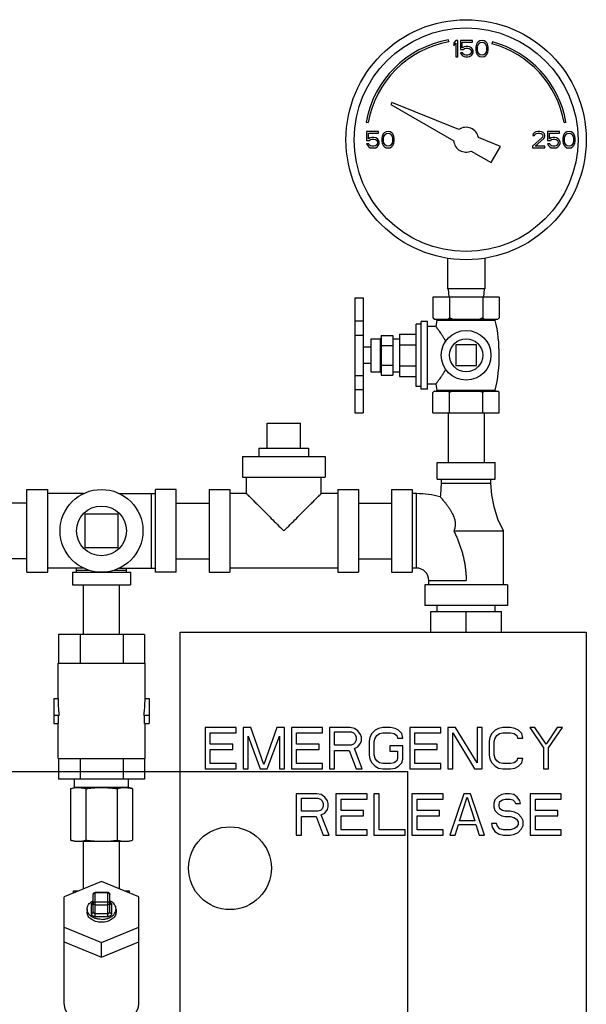
# Model space of a CAD drawing. Units: inches. Extents: x -72 to 64, y -42 to 74.
# Drawn here: x 16 to 25, y 13 to 28 of the extents above; entities that cross this region are included whole.
import ezdxf

# ---------------------------------------------------------------- set-up
doc = ezdxf.new("R2010")
doc.units = ezdxf.units.IN
doc.header["$LTSCALE"] = 1.21
doc.header["$MEASUREMENT"] = 0
doc.layers.get('0').update_dxf_attribs({"linetype": 'CONTINUOUS'})
doc.layers.add('02___PRT_ALL_AXES', color=7, linetype='CONTINUOUS')

msp = doc.modelspace()

# ---------------------------------------------------------------- linework, layer by layer
at = {"color": 7, "linetype": 'Continuous'}
for p, q in [((22.619, 28.018), (22.614, 28.048)), ((22.723, 28.041), (22.692, 28.004)), ((22.692, 28.004), (22.692, 27.961)), ((22.692, 27.961), (22.723, 27.998)), ((22.754, 28.041), (22.723, 28.041)), ((22.723, 27.998), (22.723, 27.791)), ((22.754, 27.791), (22.754, 28.041)), ((22.796, 28.041), (22.796, 27.903)), ((22.973, 28.041), (22.796, 28.041)), ((22.822, 27.929), (22.822, 28.014)), ((22.822, 28.014), (22.973, 28.014)), ((22.973, 28.014), (22.973, 28.041)), ((23.031, 27.966), (23.025, 27.94)), ((23.036, 27.982), (23.031, 27.966)), ((23.046, 28.004), (23.036, 27.982)), ((23.062, 28.02), (23.046, 28.004)), ((23.051, 27.935), (23.057, 27.966)), ((23.057, 27.966), (23.077, 27.998)), ((23.088, 28.036), (23.062, 28.02)), ((23.077, 27.998), (23.093, 28.009)), ((23.119, 28.041), (23.088, 28.036)), ((23.093, 28.009), (23.119, 28.014)), ((23.15, 28.036), (23.119, 28.041)), ((23.119, 28.014), (23.145, 28.009)), ((23.145, 28.009), (23.161, 27.998)), ((23.176, 28.02), (23.15, 28.036)), ((23.161, 27.998), (23.182, 27.966)), ((23.192, 28.004), (23.176, 28.02)), ((23.182, 27.966), (23.187, 27.935)), ((23.202, 27.982), (23.192, 28.004)), ((23.208, 27.966), (23.202, 27.982)), ((23.213, 27.94), (23.208, 27.966)), ((23.275, 28.019), (23.268, 27.99)), ((22.796, 27.903), (22.833, 27.903)), ((22.827, 27.855), (22.796, 27.855)), ((22.796, 27.855), (22.807, 27.833)), ((22.807, 27.833), (22.822, 27.812)), ((22.848, 27.945), (22.822, 27.929)), ((22.822, 27.812), (22.848, 27.796)), ((22.838, 27.833), (22.827, 27.855)), ((22.833, 27.903), (22.853, 27.919)), ((22.853, 27.823), (22.838, 27.833)), ((22.874, 27.95), (22.848, 27.945)), ((22.853, 27.919), (22.874, 27.924)), ((22.874, 27.817), (22.853, 27.823)), ((22.906, 27.95), (22.874, 27.95)), ((22.874, 27.924), (22.906, 27.924)), ((22.906, 27.817), (22.874, 27.817)), ((22.932, 27.945), (22.906, 27.95)), ((22.906, 27.924), (22.926, 27.919)), ((22.926, 27.823), (22.906, 27.817)), ((22.926, 27.919), (22.942, 27.908)), ((22.942, 27.833), (22.926, 27.823)), ((22.958, 27.929), (22.932, 27.945)), ((22.932, 27.796), (22.958, 27.812)), ((22.942, 27.908), (22.952, 27.892)), ((22.952, 27.849), (22.942, 27.833)), ((22.952, 27.892), (22.958, 27.876)), ((22.958, 27.865), (22.952, 27.849)), ((22.973, 27.908), (22.958, 27.929)), ((22.958, 27.876), (22.958, 27.865)), ((22.958, 27.812), (22.973, 27.833)), ((22.984, 27.881), (22.973, 27.908)), ((22.973, 27.833), (22.984, 27.86)), ((22.984, 27.86), (22.984, 27.881)), ((23.025, 27.94), (23.025, 27.892)), ((23.025, 27.892), (23.031, 27.865)), ((23.031, 27.865), (23.036, 27.849)), ((23.036, 27.849), (23.046, 27.828)), ((23.046, 27.828), (23.062, 27.812)), ((23.051, 27.897), (23.051, 27.935)), ((23.057, 27.865), (23.051, 27.897)), ((23.077, 27.833), (23.057, 27.865)), ((23.062, 27.812), (23.088, 27.796)), ((23.093, 27.823), (23.077, 27.833)), ((23.119, 27.817), (23.093, 27.823)), ((23.145, 27.823), (23.119, 27.817)), ((23.161, 27.833), (23.145, 27.823)), ((23.15, 27.796), (23.176, 27.812)), ((23.182, 27.865), (23.161, 27.833)), ((23.176, 27.812), (23.192, 27.828)), ((23.187, 27.897), (23.182, 27.865)), ((23.187, 27.935), (23.187, 27.897)), ((23.192, 27.828), (23.202, 27.849)), ((23.202, 27.849), (23.208, 27.865)), ((23.208, 27.865), (23.213, 27.892)), ((23.213, 27.892), (23.213, 27.94)), ((22.723, 27.791), (22.754, 27.791)), ((22.848, 27.796), (22.874, 27.791)), ((22.874, 27.791), (22.906, 27.791)), ((22.906, 27.791), (22.932, 27.796)), ((23.088, 27.796), (23.119, 27.791)), ((23.119, 27.791), (23.15, 27.796)), ((21.76, 27.101), (21.742, 27.071)), ((21.742, 27.071), (22.693, 26.522)), ((22.77, 26.693), (21.76, 27.101)), ((21.373, 26.807), (21.402, 26.801)), ((24.357, 26.801), (24.386, 26.807)), ((21.379, 26.666), (21.379, 26.528)), ((21.557, 26.666), (21.379, 26.666)), ((21.406, 26.554), (21.406, 26.639)), ((21.406, 26.639), (21.557, 26.639)), ((21.557, 26.639), (21.557, 26.666)), ((21.629, 26.629), (21.619, 26.607)), ((21.645, 26.645), (21.629, 26.629)), ((21.64, 26.591), (21.661, 26.623)), ((21.671, 26.661), (21.645, 26.645)), ((21.661, 26.623), (21.676, 26.634)), ((21.702, 26.666), (21.671, 26.661)), ((21.676, 26.634), (21.702, 26.639)), ((21.734, 26.661), (21.702, 26.666)), ((21.702, 26.639), (21.728, 26.634)), ((21.728, 26.634), (21.744, 26.623)), ((21.76, 26.645), (21.734, 26.661)), ((21.744, 26.623), (21.765, 26.591)), ((21.775, 26.629), (21.76, 26.645)), ((21.786, 26.607), (21.775, 26.629)), ((23.89, 26.629), (23.885, 26.607)), ((23.911, 26.65), (23.89, 26.629)), ((23.932, 26.661), (23.911, 26.65)), ((23.911, 26.607), (23.921, 26.623)), ((23.921, 26.623), (23.937, 26.634)), ((23.968, 26.666), (23.932, 26.661)), ((23.937, 26.634), (23.963, 26.639)), ((23.963, 26.639), (23.984, 26.639)), ((23.989, 26.666), (23.968, 26.666)), ((23.984, 26.639), (24.01, 26.634)), ((24.02, 26.661), (23.989, 26.666)), ((24.01, 26.634), (24.025, 26.623)), ((24.041, 26.65), (24.02, 26.661)), ((24.025, 26.623), (24.036, 26.607)), ((24.062, 26.629), (24.041, 26.65)), ((24.067, 26.607), (24.062, 26.629)), ((24.109, 26.666), (24.109, 26.528)), ((24.286, 26.666), (24.109, 26.666)), ((24.135, 26.554), (24.135, 26.639)), ((24.135, 26.639), (24.286, 26.639)), ((24.286, 26.639), (24.286, 26.666)), ((24.359, 26.629), (24.348, 26.607)), ((24.374, 26.645), (24.359, 26.629)), ((24.369, 26.591), (24.39, 26.623)), ((24.4, 26.661), (24.374, 26.645)), ((24.39, 26.623), (24.406, 26.634)), ((24.432, 26.666), (24.4, 26.661)), ((24.406, 26.634), (24.432, 26.639)), ((24.463, 26.661), (24.432, 26.666)), ((24.432, 26.639), (24.458, 26.634)), ((24.458, 26.634), (24.473, 26.623)), ((24.489, 26.645), (24.463, 26.661)), ((24.473, 26.623), (24.494, 26.591)), ((24.504, 26.629), (24.489, 26.645)), ((24.515, 26.607), (24.504, 26.629)), ((21.379, 26.528), (21.416, 26.528)), ((21.411, 26.48), (21.379, 26.48)), ((21.379, 26.48), (21.39, 26.458)), ((21.432, 26.57), (21.406, 26.554)), ((21.421, 26.458), (21.411, 26.48)), ((21.416, 26.528), (21.437, 26.544)), ((21.458, 26.575), (21.432, 26.57)), ((21.437, 26.544), (21.458, 26.549)), ((21.489, 26.575), (21.458, 26.575)), ((21.458, 26.549), (21.489, 26.549)), ((21.515, 26.57), (21.489, 26.575)), ((21.489, 26.549), (21.51, 26.544)), ((21.51, 26.544), (21.525, 26.533)), ((21.541, 26.554), (21.515, 26.57)), ((21.525, 26.533), (21.536, 26.517)), ((21.536, 26.474), (21.525, 26.458)), ((21.536, 26.517), (21.541, 26.501)), ((21.541, 26.49), (21.536, 26.474)), ((21.557, 26.533), (21.541, 26.554)), ((21.541, 26.501), (21.541, 26.49)), ((21.567, 26.506), (21.557, 26.533)), ((21.557, 26.458), (21.567, 26.485)), ((21.567, 26.485), (21.567, 26.506)), ((21.614, 26.591), (21.609, 26.565)), ((21.609, 26.565), (21.609, 26.517)), ((21.609, 26.517), (21.614, 26.49)), ((21.619, 26.607), (21.614, 26.591)), ((21.614, 26.49), (21.619, 26.474)), ((21.619, 26.474), (21.629, 26.453)), ((21.635, 26.56), (21.64, 26.591)), ((21.635, 26.522), (21.635, 26.56)), ((21.64, 26.49), (21.635, 26.522)), ((21.661, 26.458), (21.64, 26.49)), ((21.765, 26.49), (21.744, 26.458)), ((21.765, 26.591), (21.77, 26.56)), ((21.77, 26.522), (21.765, 26.49)), ((21.77, 26.56), (21.77, 26.522)), ((21.775, 26.453), (21.786, 26.474)), ((21.791, 26.591), (21.786, 26.607)), ((21.786, 26.474), (21.791, 26.49)), ((21.796, 26.565), (21.791, 26.591)), ((21.791, 26.49), (21.796, 26.517)), ((21.796, 26.517), (21.796, 26.565)), ((23.398, 26.439), (23.064, 26.574)), ((24.025, 26.575), (23.879, 26.442)), ((23.885, 26.607), (23.911, 26.607)), ((23.921, 26.442), (24.051, 26.56)), ((24.036, 26.597), (24.025, 26.575)), ((24.036, 26.607), (24.036, 26.597)), ((24.051, 26.56), (24.062, 26.575)), ((24.062, 26.575), (24.067, 26.597)), ((24.067, 26.597), (24.067, 26.607)), ((24.109, 26.528), (24.145, 26.528)), ((24.14, 26.48), (24.109, 26.48)), ((24.109, 26.48), (24.119, 26.458)), ((24.161, 26.57), (24.135, 26.554)), ((24.15, 26.458), (24.14, 26.48)), ((24.145, 26.528), (24.166, 26.544)), ((24.187, 26.575), (24.161, 26.57)), ((24.166, 26.544), (24.187, 26.549)), ((24.218, 26.575), (24.187, 26.575)), ((24.187, 26.549), (24.218, 26.549)), ((24.244, 26.57), (24.218, 26.575)), ((24.218, 26.549), (24.239, 26.544)), ((24.239, 26.544), (24.254, 26.533)), ((24.27, 26.554), (24.244, 26.57)), ((24.254, 26.533), (24.265, 26.517)), ((24.265, 26.474), (24.254, 26.458)), ((24.265, 26.517), (24.27, 26.501)), ((24.27, 26.49), (24.265, 26.474)), ((24.286, 26.533), (24.27, 26.554)), ((24.27, 26.501), (24.27, 26.49)), ((24.296, 26.506), (24.286, 26.533)), ((24.286, 26.458), (24.296, 26.485)), ((24.296, 26.485), (24.296, 26.506)), ((24.343, 26.591), (24.338, 26.565)), ((24.338, 26.565), (24.338, 26.517)), ((24.338, 26.517), (24.343, 26.49)), ((24.348, 26.607), (24.343, 26.591)), ((24.343, 26.49), (24.348, 26.474)), ((24.348, 26.474), (24.359, 26.453)), ((24.364, 26.56), (24.369, 26.591)), ((24.364, 26.522), (24.364, 26.56)), ((24.369, 26.49), (24.364, 26.522)), ((24.39, 26.458), (24.369, 26.49)), ((24.494, 26.49), (24.473, 26.458)), ((24.494, 26.591), (24.499, 26.56)), ((24.499, 26.522), (24.494, 26.49)), ((24.499, 26.56), (24.499, 26.522)), ((24.504, 26.453), (24.515, 26.474)), ((24.52, 26.591), (24.515, 26.607)), ((24.515, 26.474), (24.52, 26.49)), ((24.525, 26.565), (24.52, 26.591)), ((24.52, 26.49), (24.525, 26.517)), ((24.525, 26.517), (24.525, 26.565)), ((21.39, 26.458), (21.406, 26.437)), ((21.406, 26.437), (21.432, 26.421)), ((21.437, 26.448), (21.421, 26.458)), ((21.432, 26.421), (21.458, 26.416)), ((21.458, 26.442), (21.437, 26.448)), ((21.489, 26.442), (21.458, 26.442)), ((21.458, 26.416), (21.489, 26.416)), ((21.51, 26.448), (21.489, 26.442)), ((21.489, 26.416), (21.515, 26.421)), ((21.525, 26.458), (21.51, 26.448)), ((21.515, 26.421), (21.541, 26.437)), ((21.541, 26.437), (21.557, 26.458)), ((21.629, 26.453), (21.645, 26.437)), ((21.645, 26.437), (21.671, 26.421)), ((21.676, 26.448), (21.661, 26.458)), ((21.671, 26.421), (21.702, 26.416)), ((21.702, 26.442), (21.676, 26.448)), ((21.728, 26.448), (21.702, 26.442)), ((21.702, 26.416), (21.734, 26.421)), ((21.744, 26.458), (21.728, 26.448)), ((21.734, 26.421), (21.76, 26.437)), ((21.76, 26.437), (21.775, 26.453)), ((22.956, 26.37), (23.257, 26.196)), ((23.257, 26.196), (23.398, 26.439)), ((23.879, 26.442), (23.879, 26.416)), ((23.879, 26.416), (24.067, 26.416)), ((24.067, 26.442), (23.921, 26.442)), ((24.067, 26.416), (24.067, 26.442)), ((24.119, 26.458), (24.135, 26.437)), ((24.135, 26.437), (24.161, 26.421)), ((24.166, 26.448), (24.15, 26.458)), ((24.161, 26.421), (24.187, 26.416)), ((24.187, 26.442), (24.166, 26.448)), ((24.218, 26.442), (24.187, 26.442)), ((24.187, 26.416), (24.218, 26.416)), ((24.239, 26.448), (24.218, 26.442)), ((24.218, 26.416), (24.244, 26.421)), ((24.254, 26.458), (24.239, 26.448)), ((24.244, 26.421), (24.27, 26.437)), ((24.27, 26.437), (24.286, 26.458)), ((24.359, 26.453), (24.374, 26.437)), ((24.374, 26.437), (24.4, 26.421)), ((24.406, 26.448), (24.39, 26.458)), ((24.4, 26.421), (24.432, 26.416)), ((24.432, 26.442), (24.406, 26.448)), ((24.458, 26.448), (24.432, 26.442)), ((24.432, 26.416), (24.463, 26.421)), ((24.473, 26.458), (24.458, 26.448)), ((24.463, 26.421), (24.489, 26.437)), ((24.489, 26.437), (24.504, 26.453)), ((22.598, 24.75), (22.598, 24.291)), ((23.161, 24.75), (23.161, 24.291)), ((23.161, 24.291), (22.598, 24.291)), ((22.609, 24.291), (22.616, 24.166)), ((23.149, 24.291), (23.143, 24.166)), ((21.199, 24.155), (21.324, 24.155)), ((21.199, 24.155), (21.199, 22.416)), ((21.324, 24.155), (21.324, 22.416)), ((22.379, 24.166), (22.379, 23.851)), ((23.379, 24.166), (22.379, 24.166)), ((22.629, 24.166), (22.629, 23.851)), ((23.129, 24.166), (23.129, 23.851)), ((23.379, 24.166), (23.379, 23.851)), ((21.199, 23.807), (21.324, 23.807)), ((22.399, 23.831), (23.359, 23.831)), ((21.199, 23.592), (21.324, 23.592)), ((21.599, 23.586), (21.599, 22.986)), ((21.599, 23.586), (21.774, 23.586)), ((21.774, 23.586), (21.774, 22.986)), ((21.599, 23.436), (21.774, 23.436)), ((22.723, 23.442), (22.723, 23.13)), ((23.036, 23.442), (22.723, 23.442)), ((23.036, 23.13), (23.036, 23.442)), ((21.599, 23.136), (21.774, 23.136)), ((22.723, 23.13), (23.036, 23.13)), ((21.199, 22.98), (21.324, 22.98)), ((21.599, 22.986), (21.774, 22.986)), ((21.199, 22.767), (21.324, 22.767)), ((21.199, 22.416), (21.324, 22.416)), ((22.609, 22.416), (22.609, 21.666)), ((23.149, 22.416), (23.149, 21.666)), ((19.879, 22.26), (20.379, 22.26)), ((19.504, 21.76), (19.504, 21.447)), ((19.504, 21.76), (20.754, 21.76)), ((20.754, 21.76), (20.754, 21.447)), ((22.442, 21.416), (22.442, 21.666)), ((22.442, 21.666), (23.317, 21.666)), ((23.317, 21.416), (23.317, 21.666)), ((19.504, 21.447), (20.754, 21.447)), ((19.567, 21.197), (19.567, 21.447)), ((20.692, 21.197), (20.692, 21.447)), ((22.442, 21.416), (23.317, 21.416)), ((22.504, 21.416), (22.504, 21.353)), ((23.254, 21.353), (23.254, 21.416)), ((22.504, 21.353), (23.254, 21.353)), ((16.254, 20.01), (16.254, 21.26)), ((16.254, 21.26), (16.567, 21.26)), ((16.567, 20.01), (16.567, 21.26)), ((17.109, 21.197), (16.567, 21.197)), ((17.65, 21.197), (18.192, 21.197)), ((18.129, 21.197), (18.129, 20.072)), ((18.192, 20.01), (18.192, 21.26)), ((18.504, 21.26), (18.192, 21.26)), ((18.504, 20.01), (18.504, 21.26)), ((19.004, 21.26), (19.004, 20.01)), ((19.004, 21.26), (19.317, 21.26)), ((19.317, 21.26), (19.317, 20.01)), ((19.567, 21.197), (19.317, 21.197)), ((20.942, 21.197), (20.692, 21.197)), ((20.942, 21.26), (20.942, 20.01)), ((20.942, 21.26), (21.254, 21.26)), ((21.254, 21.26), (21.254, 20.01)), ((21.754, 21.26), (21.754, 20.01)), ((21.754, 21.26), (22.067, 21.26)), ((22.067, 21.26), (22.067, 20.01)), ((22.129, 21.197), (22.067, 21.197)), ((22.129, 20.072), (22.129, 21.197)), ((16.254, 21.055), (12.754, 21.055)), ((18.504, 21.055), (19.004, 21.055)), ((21.254, 21.055), (21.754, 21.055)), ((17.129, 20.885), (17.129, 20.385)), ((17.629, 20.885), (17.129, 20.885)), ((17.629, 20.385), (17.629, 20.885)), ((22.692, 20.635), (23.442, 20.635)), ((23.442, 19.822), (23.442, 20.635)), ((17.129, 20.385), (17.629, 20.385)), ((16.254, 20.215), (12.754, 20.215)), ((17.109, 20.072), (16.567, 20.072)), ((17.004, 20.01), (17.004, 20.072)), ((17.65, 20.072), (18.192, 20.072)), ((17.754, 20.01), (17.754, 20.072)), ((18.504, 20.215), (19.004, 20.215)), ((20.942, 20.072), (19.317, 20.072)), ((21.254, 20.215), (21.754, 20.215)), ((22.129, 20.072), (22.067, 20.072)), ((16.254, 20.01), (16.567, 20.01)), ((16.942, 20.01), (16.942, 19.822)), ((16.942, 20.01), (17.817, 20.01)), ((17.004, 20.041), (17.185, 20.041)), ((17.574, 20.041), (17.754, 20.041)), ((17.817, 20.01), (17.817, 19.822)), ((18.504, 20.01), (18.192, 20.01)), ((19.004, 20.01), (19.317, 20.01)), ((20.942, 20.01), (21.254, 20.01)), ((21.754, 20.01), (22.067, 20.01)), ((16.942, 19.822), (17.817, 19.822)), ((17.109, 19.072), (17.109, 19.822)), ((17.649, 19.072), (17.649, 19.822)), ((22.254, 19.822), (22.254, 19.51)), ((23.504, 19.822), (22.254, 19.822)), ((22.317, 19.822), (22.317, 19.885)), ((22.317, 19.885), (22.879, 19.885)), ((23.504, 19.822), (23.504, 19.51)), ((23.504, 19.51), (22.254, 19.51)), ((22.442, 19.416), (22.442, 19.51)), ((23.317, 19.416), (23.317, 19.51)), ((22.348, 19.103), (22.348, 19.416)), ((22.348, 19.416), (23.411, 19.416)), ((22.879, 19.103), (22.879, 19.416)), ((23.411, 19.103), (23.411, 19.416)), ((16.73, 19.072), (16.73, 18.635)), ((18.029, 19.072), (16.73, 19.072)), ((17.055, 19.072), (17.055, 18.635)), ((17.704, 19.072), (17.704, 18.635)), ((18.029, 19.072), (18.029, 18.635)), ((18.567, 11.978), (18.567, 19.103)), ((18.567, 19.103), (24.692, 19.103)), ((24.692, 19.103), (24.692, 11.978)), ((16.723, 18.103), (16.723, 18.635)), ((16.723, 18.635), (18.036, 18.635)), ((18.036, 18.103), (18.036, 18.635)), ((16.661, 18.103), (16.661, 17.728)), ((16.661, 18.103), (16.723, 18.103)), ((18.036, 18.103), (18.098, 18.103)), ((18.098, 18.103), (18.098, 17.728)), ((16.661, 17.853), (16.739, 17.853)), ((16.73, 17.728), (16.73, 17.853)), ((18.02, 17.853), (18.098, 17.853)), ((18.029, 17.728), (18.029, 17.853)), ((16.661, 17.728), (16.73, 17.728)), ((16.723, 17.197), (16.723, 17.728)), ((18.029, 17.728), (18.098, 17.728)), ((18.036, 17.197), (18.036, 17.728)), ((18.942, 17.666), (18.942, 17.041)), ((19.411, 17.666), (18.942, 17.666)), ((19.02, 17.413), (19.02, 17.586)), ((19.02, 17.586), (19.411, 17.586)), ((19.411, 17.586), (19.411, 17.666)), ((19.515, 17.666), (19.515, 17.041)), ((19.632, 17.666), (19.515, 17.666)), ((19.827, 17.107), (19.632, 17.666)), ((20.023, 17.666), (19.827, 17.107)), ((20.14, 17.666), (20.023, 17.666)), ((20.14, 17.041), (20.14, 17.666)), ((20.244, 17.666), (20.244, 17.041)), ((20.713, 17.666), (20.244, 17.666)), ((20.322, 17.413), (20.322, 17.586)), ((20.322, 17.586), (20.713, 17.586)), ((20.713, 17.586), (20.713, 17.666)), ((20.817, 17.666), (20.817, 17.041)), ((21.129, 17.666), (20.817, 17.666)), ((20.895, 17.4), (20.895, 17.599)), ((20.895, 17.599), (21.143, 17.599)), ((21.195, 17.653), (21.129, 17.666)), ((21.143, 17.599), (21.182, 17.586)), ((21.182, 17.586), (21.208, 17.56)), ((21.247, 17.613), (21.195, 17.653)), ((21.208, 17.56), (21.221, 17.52)), ((21.286, 17.56), (21.247, 17.613)), ((21.299, 17.52), (21.286, 17.56)), ((21.455, 17.573), (21.429, 17.52)), ((21.507, 17.626), (21.455, 17.573)), ((21.559, 17.653), (21.507, 17.626)), ((21.507, 17.506), (21.533, 17.546)), ((21.533, 17.546), (21.572, 17.573)), ((21.624, 17.666), (21.559, 17.653)), ((21.572, 17.573), (21.624, 17.586)), ((21.741, 17.666), (21.624, 17.666)), ((21.624, 17.586), (21.741, 17.586)), ((21.807, 17.653), (21.741, 17.666)), ((21.741, 17.586), (21.794, 17.573)), ((21.794, 17.573), (21.833, 17.546)), ((21.859, 17.626), (21.807, 17.653)), ((21.833, 17.546), (21.846, 17.506)), ((21.911, 17.573), (21.859, 17.626)), ((21.924, 17.506), (21.911, 17.573)), ((22.497, 17.666), (22.028, 17.666)), ((22.028, 17.666), (22.028, 17.041)), ((22.106, 17.586), (22.497, 17.586)), ((22.106, 17.413), (22.106, 17.586)), ((22.497, 17.586), (22.497, 17.666)), ((22.718, 17.666), (22.601, 17.666)), ((22.601, 17.666), (22.601, 17.041)), ((22.679, 17.041), (22.679, 17.586)), ((22.679, 17.586), (23.004, 17.041)), ((23.044, 17.134), (22.718, 17.666)), ((23.122, 17.666), (23.044, 17.666)), ((23.044, 17.666), (23.044, 17.134)), ((23.122, 17.041), (23.122, 17.666)), ((23.265, 17.573), (23.239, 17.52)), ((23.317, 17.626), (23.265, 17.573)), ((23.369, 17.653), (23.317, 17.626)), ((23.317, 17.506), (23.343, 17.546)), ((23.343, 17.546), (23.382, 17.573)), ((23.434, 17.666), (23.369, 17.653)), ((23.382, 17.573), (23.434, 17.586)), ((23.551, 17.666), (23.434, 17.666)), ((23.434, 17.586), (23.551, 17.586)), ((23.616, 17.653), (23.551, 17.666)), ((23.551, 17.586), (23.603, 17.573)), ((23.603, 17.573), (23.643, 17.546)), ((23.669, 17.626), (23.616, 17.653)), ((23.643, 17.546), (23.656, 17.506)), ((23.721, 17.573), (23.669, 17.626)), ((23.734, 17.506), (23.721, 17.573)), ((23.916, 17.666), (23.838, 17.666)), ((23.838, 17.666), (24.046, 17.36)), ((24.085, 17.413), (23.916, 17.666)), ((24.254, 17.666), (24.085, 17.413)), ((24.124, 17.36), (24.333, 17.666)), ((24.333, 17.666), (24.254, 17.666)), ((19.359, 17.413), (19.02, 17.413)), ((19.359, 17.333), (19.359, 17.413)), ((19.593, 17.041), (19.593, 17.533)), ((19.593, 17.533), (19.775, 17.041)), ((19.879, 17.041), (20.062, 17.533)), ((20.062, 17.533), (20.062, 17.041)), ((20.661, 17.413), (20.322, 17.413)), ((20.661, 17.333), (20.661, 17.413)), ((21.143, 17.4), (20.895, 17.4)), ((21.182, 17.413), (21.143, 17.4)), ((21.208, 17.44), (21.182, 17.413)), ((21.221, 17.48), (21.208, 17.44)), ((21.221, 17.52), (21.221, 17.48)), ((21.247, 17.373), (21.286, 17.427)), ((21.286, 17.427), (21.299, 17.466)), ((21.299, 17.466), (21.299, 17.52)), ((21.429, 17.52), (21.416, 17.453)), ((21.416, 17.453), (21.416, 17.254)), ((21.494, 17.453), (21.507, 17.506)), ((21.494, 17.254), (21.494, 17.453)), ((21.846, 17.506), (21.924, 17.506)), ((22.445, 17.413), (22.106, 17.413)), ((22.445, 17.333), (22.445, 17.413)), ((23.239, 17.52), (23.226, 17.453)), ((23.226, 17.453), (23.226, 17.254)), ((23.304, 17.453), (23.317, 17.506)), ((23.304, 17.254), (23.304, 17.453)), ((23.656, 17.506), (23.734, 17.506)), ((19.02, 17.121), (19.02, 17.333)), ((19.02, 17.333), (19.359, 17.333)), ((20.322, 17.121), (20.322, 17.333)), ((20.322, 17.333), (20.661, 17.333)), ((20.895, 17.041), (20.895, 17.32)), ((20.895, 17.32), (21.116, 17.32)), ((21.116, 17.32), (21.221, 17.041)), ((21.195, 17.347), (21.247, 17.373)), ((21.312, 17.041), (21.195, 17.347)), ((21.416, 17.254), (21.429, 17.187)), ((21.507, 17.2), (21.494, 17.254)), ((21.924, 17.387), (21.728, 17.387)), ((21.728, 17.387), (21.728, 17.307)), ((21.728, 17.307), (21.846, 17.307)), ((21.846, 17.307), (21.846, 17.2)), ((21.924, 17.187), (21.924, 17.387)), ((22.106, 17.333), (22.445, 17.333)), ((22.106, 17.121), (22.106, 17.333)), ((23.226, 17.254), (23.239, 17.187)), ((23.317, 17.2), (23.304, 17.254)), ((24.046, 17.36), (24.046, 17.041)), ((24.124, 17.041), (24.124, 17.36)), ((16.723, 17.197), (18.036, 17.197)), ((16.73, 17.197), (16.73, 16.885)), ((17.055, 17.197), (17.055, 16.885)), ((17.704, 17.197), (17.704, 16.885)), ((18.029, 17.197), (18.029, 16.885)), ((19.411, 17.121), (19.02, 17.121)), ((19.411, 17.041), (19.411, 17.121)), ((20.713, 17.121), (20.322, 17.121)), ((20.713, 17.041), (20.713, 17.121)), ((21.429, 17.187), (21.455, 17.134)), ((21.455, 17.134), (21.507, 17.081)), ((21.533, 17.161), (21.507, 17.2)), ((21.572, 17.134), (21.533, 17.161)), ((21.624, 17.121), (21.572, 17.134)), ((21.741, 17.121), (21.624, 17.121)), ((21.794, 17.134), (21.741, 17.121)), ((21.833, 17.161), (21.794, 17.134)), ((21.846, 17.2), (21.833, 17.161)), ((21.859, 17.081), (21.911, 17.134)), ((21.911, 17.134), (21.924, 17.187)), ((22.497, 17.121), (22.106, 17.121)), ((22.497, 17.041), (22.497, 17.121)), ((23.239, 17.187), (23.265, 17.134)), ((23.265, 17.134), (23.317, 17.081)), ((23.343, 17.161), (23.317, 17.2)), ((23.382, 17.134), (23.343, 17.161)), ((23.434, 17.121), (23.382, 17.134)), ((23.551, 17.121), (23.434, 17.121)), ((23.603, 17.134), (23.551, 17.121)), ((23.643, 17.161), (23.603, 17.134)), ((23.656, 17.2), (23.643, 17.161)), ((23.734, 17.2), (23.656, 17.2)), ((23.669, 17.081), (23.721, 17.134)), ((23.721, 17.134), (23.734, 17.2)), ((0, 17), (22, 17)), ((18.942, 17.041), (19.411, 17.041)), ((19.515, 17.041), (19.593, 17.041)), ((19.775, 17.041), (19.879, 17.041)), ((20.062, 17.041), (20.14, 17.041)), ((20.244, 17.041), (20.713, 17.041)), ((20.817, 17.041), (20.895, 17.041)), ((21.221, 17.041), (21.312, 17.041)), ((21.507, 17.081), (21.559, 17.054)), ((21.559, 17.054), (21.624, 17.041)), ((21.624, 17.041), (21.741, 17.041)), ((21.741, 17.041), (21.807, 17.054)), ((21.807, 17.054), (21.859, 17.081)), ((22, 0), (22, 17)), ((22.028, 17.041), (22.497, 17.041)), ((22.601, 17.041), (22.679, 17.041)), ((23.004, 17.041), (23.122, 17.041)), ((23.317, 17.081), (23.369, 17.054)), ((23.369, 17.054), (23.434, 17.041)), ((23.434, 17.041), (23.551, 17.041)), ((23.551, 17.041), (23.616, 17.054)), ((23.616, 17.054), (23.669, 17.081)), ((24.046, 17.041), (24.124, 17.041)), ((18.029, 16.885), (16.73, 16.885)), ((16.973, 16.76), (16.973, 16.885)), ((17.786, 16.76), (17.786, 16.885)), ((16.91, 16.743), (16.973, 16.76)), ((16.91, 16.743), (16.91, 15.964)), ((17.786, 16.76), (16.973, 16.76)), ((17.145, 16.743), (17.145, 15.964)), ((17.614, 16.743), (17.614, 15.964)), ((17.849, 16.743), (17.786, 16.76)), ((17.849, 16.743), (17.849, 15.964)), ((20.629, 16.666), (20.317, 16.666)), ((20.317, 16.666), (20.317, 16.041)), ((20.695, 16.653), (20.629, 16.666)), ((20.747, 16.613), (20.695, 16.653)), ((21.385, 16.666), (20.916, 16.666)), ((20.916, 16.666), (20.916, 16.041)), ((21.385, 16.586), (21.385, 16.666)), ((21.567, 16.666), (21.489, 16.666)), ((21.489, 16.666), (21.489, 16.041)), ((21.567, 16.121), (21.567, 16.666)), ((22.531, 16.666), (22.062, 16.666)), ((22.062, 16.666), (22.062, 16.041)), ((22.531, 16.586), (22.531, 16.666)), ((22.843, 16.666), (22.635, 16.041)), ((22.947, 16.666), (22.843, 16.666)), ((23.156, 16.041), (22.947, 16.666)), ((23.416, 16.653), (23.364, 16.626)), ((23.468, 16.666), (23.416, 16.653)), ((23.533, 16.666), (23.468, 16.666)), ((23.598, 16.653), (23.533, 16.666)), ((23.65, 16.613), (23.598, 16.653)), ((24.314, 16.666), (23.846, 16.666)), ((23.846, 16.666), (23.846, 16.041)), ((24.314, 16.586), (24.314, 16.666)), ((20.395, 16.599), (20.643, 16.599)), ((20.395, 16.4), (20.395, 16.599)), ((20.643, 16.599), (20.682, 16.586)), ((20.682, 16.586), (20.708, 16.56)), ((20.708, 16.56), (20.721, 16.52)), ((20.721, 16.52), (20.721, 16.48)), ((20.786, 16.56), (20.747, 16.613)), ((20.799, 16.52), (20.786, 16.56)), ((20.799, 16.466), (20.799, 16.52)), ((20.994, 16.586), (21.385, 16.586)), ((20.994, 16.413), (20.994, 16.586)), ((22.14, 16.586), (22.531, 16.586)), ((22.14, 16.413), (22.14, 16.586)), ((22.778, 16.254), (22.895, 16.613)), ((22.895, 16.613), (23.012, 16.254)), ((23.312, 16.573), (23.299, 16.52)), ((23.299, 16.52), (23.299, 16.466)), ((23.364, 16.626), (23.312, 16.573)), ((23.377, 16.506), (23.39, 16.546)), ((23.377, 16.48), (23.377, 16.506)), ((23.39, 16.546), (23.429, 16.573)), ((23.429, 16.573), (23.468, 16.586)), ((23.468, 16.586), (23.546, 16.586)), ((23.546, 16.586), (23.585, 16.573)), ((23.585, 16.573), (23.611, 16.546)), ((23.611, 16.546), (23.624, 16.52)), ((23.624, 16.52), (23.702, 16.52)), ((23.689, 16.56), (23.65, 16.613)), ((23.702, 16.52), (23.689, 16.56)), ((23.924, 16.586), (24.314, 16.586)), ((23.924, 16.413), (23.924, 16.586)), ((20.643, 16.4), (20.395, 16.4)), ((20.682, 16.413), (20.643, 16.4)), ((20.708, 16.44), (20.682, 16.413)), ((20.695, 16.347), (20.747, 16.373)), ((20.721, 16.48), (20.708, 16.44)), ((20.747, 16.373), (20.786, 16.427)), ((20.786, 16.427), (20.799, 16.466)), ((21.333, 16.413), (20.994, 16.413)), ((21.333, 16.333), (21.333, 16.413)), ((22.478, 16.413), (22.14, 16.413)), ((22.478, 16.333), (22.478, 16.413)), ((23.299, 16.466), (23.312, 16.413)), ((23.312, 16.413), (23.364, 16.36)), ((23.364, 16.36), (23.416, 16.333)), ((23.39, 16.44), (23.377, 16.48)), ((23.429, 16.413), (23.39, 16.44)), ((23.468, 16.4), (23.429, 16.413)), ((23.546, 16.4), (23.468, 16.4)), ((23.611, 16.387), (23.546, 16.4)), ((23.663, 16.36), (23.611, 16.387)), ((23.715, 16.307), (23.663, 16.36)), ((24.262, 16.413), (23.924, 16.413)), ((24.262, 16.333), (24.262, 16.413)), ((20.395, 16.32), (20.616, 16.32)), ((20.395, 16.041), (20.395, 16.32)), ((20.616, 16.32), (20.721, 16.041)), ((20.812, 16.041), (20.695, 16.347)), ((20.994, 16.333), (21.333, 16.333)), ((20.994, 16.121), (20.994, 16.333)), ((22.14, 16.333), (22.478, 16.333)), ((22.14, 16.121), (22.14, 16.333)), ((23.012, 16.254), (22.778, 16.254)), ((23.338, 16.214), (23.26, 16.214)), ((23.26, 16.214), (23.273, 16.161)), ((23.351, 16.174), (23.338, 16.214)), ((23.416, 16.333), (23.468, 16.32)), ((23.468, 16.32), (23.546, 16.32)), ((23.546, 16.32), (23.598, 16.307)), ((23.598, 16.307), (23.637, 16.28)), ((23.637, 16.28), (23.663, 16.24)), ((23.663, 16.24), (23.663, 16.2)), ((23.741, 16.254), (23.715, 16.307)), ((23.741, 16.187), (23.741, 16.254)), ((23.924, 16.333), (24.262, 16.333)), ((23.924, 16.121), (23.924, 16.333)), ((21.385, 16.121), (20.994, 16.121)), ((21.385, 16.041), (21.385, 16.121)), ((21.958, 16.121), (21.567, 16.121)), ((21.958, 16.041), (21.958, 16.121)), ((22.531, 16.121), (22.14, 16.121)), ((22.531, 16.041), (22.531, 16.121)), ((22.713, 16.041), (22.765, 16.2)), ((22.765, 16.2), (23.025, 16.2)), ((23.025, 16.2), (23.077, 16.041)), ((23.273, 16.161), (23.312, 16.094)), ((23.312, 16.094), (23.377, 16.054)), ((23.39, 16.134), (23.351, 16.174)), ((23.442, 16.121), (23.39, 16.134)), ((23.546, 16.121), (23.442, 16.121)), ((23.598, 16.134), (23.546, 16.121)), ((23.637, 16.161), (23.598, 16.134)), ((23.611, 16.054), (23.663, 16.081)), ((23.663, 16.2), (23.637, 16.161)), ((23.663, 16.081), (23.715, 16.134)), ((23.715, 16.134), (23.741, 16.187)), ((24.314, 16.121), (23.924, 16.121)), ((24.314, 16.041), (24.314, 16.121)), ((16.973, 15.947), (16.91, 15.964)), ((16.973, 15.947), (17.786, 15.947)), ((17.109, 15.229), (17.109, 15.947)), ((17.649, 15.229), (17.649, 15.947)), ((17.786, 15.947), (17.849, 15.964)), ((20.317, 16.041), (20.395, 16.041)), ((20.721, 16.041), (20.812, 16.041)), ((20.916, 16.041), (21.385, 16.041)), ((21.489, 16.041), (21.958, 16.041)), ((22.062, 16.041), (22.531, 16.041)), ((22.635, 16.041), (22.713, 16.041)), ((23.077, 16.041), (23.156, 16.041)), ((23.377, 16.054), (23.442, 16.041)), ((23.442, 16.041), (23.546, 16.041)), ((23.546, 16.041), (23.611, 16.054)), ((23.846, 16.041), (24.314, 16.041)), ((17.379, 15.339), (16.817, 15.109)), ((17.942, 15.109), (17.379, 15.339)), ((16.958, 15.167), (16.958, 15.197)), ((16.958, 15.197), (17.032, 15.197)), ((17.286, 14.813), (17.286, 15.176)), ((17.473, 15.176), (17.286, 15.176)), ((17.473, 15.167), (17.286, 15.167)), ((17.473, 14.813), (17.473, 15.176)), ((17.727, 15.197), (17.801, 15.197)), ((17.801, 15.167), (17.801, 15.197)), ((16.817, 13.51), (16.817, 15.109)), ((17.254, 14.88), (17.254, 15.145)), ((17.286, 15.034), (17.473, 15.034)), ((17.504, 14.88), (17.504, 15.145)), ((17.942, 13.51), (17.942, 15.109)), ((17.161, 14.924), (17.161, 14.88)), ((17.223, 14.99), (17.223, 14.858)), ((17.286, 14.99), (17.473, 14.99)), ((17.536, 14.858), (17.536, 14.99)), ((17.598, 14.924), (17.598, 14.88)), ((17.286, 14.858), (17.473, 14.858)), ((17.286, 14.813), (17.473, 14.813)), ((16.817, 14.65), (17.379, 14.42)), ((17.379, 14.42), (17.942, 14.65)), ((16.817, 14.429), (17.379, 14.199)), ((17.379, 14.199), (17.942, 14.429)), ((17.379, 14.199), (17.379, 14.42))]:
    msp.add_line(p, q, dxfattribs=at)
for points in [[(22.504, 21.353), (22.494, 21.179), (22.489, 21.147)], [(23.442, 20.635), (23.36, 20.812), (23.3, 20.996), (23.265, 21.179), (23.254, 21.353)], [(17.254, 15.145), (17.256, 15.154), (17.26, 15.163), (17.267, 15.17), (17.276, 15.174), (17.286, 15.176)]]:
    msp.add_lwpolyline(points, dxfattribs=at)
for centre, radius in [((22.879, 26.541), 1.812), ((22.879, 26.541), 1.688), ((17.379, 20.635), 0.625), ((19.317, 15.541), 0.625)]:
    msp.add_circle(centre, radius, dxfattribs=at)
for centre, radius, start, end in [((22.879, 26.541), 1.53, 100, 170), ((22.879, 26.541), 1.5, 100, 170), ((22.879, 26.541), 1.5, 10, 75), ((22.879, 26.541), 1.53, 10, 75), ((22.879, 26.541), 0.188, 10.2298, 125.7702), ((22.879, 26.541), 0.188, 185.9208, 294.0792), ((22.129, 19.885), 1.312, 74.0861, 90), ((22.129, 19.885), 0.188, 0, 90), ((17.473, 15.145), 0.0312, 0, 90)]:
    msp.add_arc(centre, radius, start, end, dxfattribs=at)
for points, start_tangent, end_tangent in [([(22.394, 23.837), (22.387, 23.844), (22.379, 23.851)], (-0.739695, 0.672943), (-0.707107, 0.707107)), ([(22.401, 23.831), (22.394, 23.837)], (-0.757056, 0.65335), (-0.739695, 0.672943)), ([(22.629, 23.851), (22.622, 23.844), (22.615, 23.837), (22.608, 23.831)], (-0.707107, -0.707107), (-0.757056, -0.65335)), ([(22.672, 23.831), (22.658, 23.837), (22.644, 23.844), (22.629, 23.851)], (-0.918166, 0.396195), (-0.894427, 0.447214)), ([(23.129, 23.851), (23.115, 23.844), (23.101, 23.837), (23.087, 23.831)], (-0.894427, -0.447214), (-0.918166, -0.396195)), ([(23.151, 23.831), (23.144, 23.837), (23.137, 23.844), (23.129, 23.851)], (-0.757056, 0.65335), (-0.707107, 0.707107)), ([(23.379, 23.851), (23.372, 23.844), (23.365, 23.837), (23.358, 23.831)], (-0.707107, -0.707107), (-0.757056, -0.65335)), ([(19.567, 21.197), (19.571, 21.193), (19.583, 21.181), (19.603, 21.161), (19.632, 21.132), (19.671, 21.093), (19.721, 21.043), (19.782, 20.982), (19.856, 20.908), (19.94, 20.824), (20.032, 20.732), (20.129, 20.635)], (-1, 0), (0.710324, -0.703874)), ([(20.129, 20.635), (20.227, 20.732), (20.319, 20.824), (20.403, 20.908), (20.477, 20.982), (20.538, 21.043), (20.588, 21.093), (20.627, 21.132), (20.656, 21.161), (20.676, 21.181), (20.688, 21.193), (20.692, 21.197)], (0.710326, 0.703873), (-1, 0)), ([(22.489, 21.147), (22.493, 21.143), (22.503, 21.132), (22.519, 21.113), (22.54, 21.088), (22.566, 21.056), (22.595, 21.017), (22.624, 20.976), (22.648, 20.936), (22.669, 20.898), (22.686, 20.862), (22.699, 20.829), (22.708, 20.799), (22.713, 20.771), (22.715, 20.744), (22.715, 20.716), (22.711, 20.689), (22.703, 20.661), (22.692, 20.635)], (0.664115, -0.747631), (-0.443455, -0.896296)), ([(22.692, 20.635), (22.718, 20.581), (22.743, 20.526), (22.765, 20.47), (22.786, 20.413), (22.806, 20.356), (22.823, 20.298), (22.838, 20.239), (22.85, 20.181), (22.861, 20.122), (22.869, 20.063), (22.875, 20.003), (22.878, 19.944), (22.879, 19.885)], (0.447115, -0.894476), (0.000237, -1)), ([(16.723, 18.103), (16.725, 18.019), (16.73, 17.936), (16.739, 17.853)], (0, -1), (0.129083, -0.991634)), ([(18.02, 17.853), (18.029, 17.936), (18.034, 18.019), (18.036, 18.103)], (0.129083, 0.991634), (0, 1)), ([(16.91, 16.743), (16.94, 16.75), (16.969, 16.755)], (0.965926, 0.258819), (0.989262, 0.146151)), ([(16.969, 16.755), (16.974, 16.756)], (0.989262, 0.146151), (0.990657, 0.136378)), ([(16.974, 16.756), (16.998, 16.759), (17.028, 16.76)], (0.990657, 0.136378), (1, 0)), ([(17.028, 16.76), (17.051, 16.759), (17.074, 16.757), (17.098, 16.753), (17.121, 16.749), (17.145, 16.743)], (1, 0), (0.965926, -0.258819)), ([(17.145, 16.743), (17.205, 16.75), (17.263, 16.755), (17.321, 16.759), (17.379, 16.76)], (0.991144, 0.132788), (1, 0)), ([(17.379, 16.76), (17.426, 16.759), (17.473, 16.757), (17.519, 16.753), (17.566, 16.749), (17.614, 16.743)], (1, 0), (0.991144, -0.132788)), ([(17.614, 16.743), (17.644, 16.75), (17.673, 16.755), (17.702, 16.759), (17.731, 16.76)], (0.965926, 0.258819), (1, 0)), ([(17.731, 16.76), (17.755, 16.759), (17.778, 16.757), (17.785, 16.756)], (1, 0), (0.990694, -0.136109)), ([(17.785, 16.756), (17.801, 16.753), (17.825, 16.749), (17.849, 16.743)], (0.990694, -0.136109), (0.965926, -0.258819)), ([(16.91, 15.964), (16.94, 15.957), (16.969, 15.952), (16.998, 15.948), (17.028, 15.947)], (0.965926, -0.258819), (1, 0)), ([(17.028, 15.947), (17.051, 15.948), (17.074, 15.95), (17.098, 15.953), (17.121, 15.958), (17.145, 15.964)], (1, 0), (0.965926, 0.258819)), ([(17.145, 15.964), (17.205, 15.957), (17.263, 15.952), (17.321, 15.948), (17.379, 15.947)], (0.991144, -0.132788), (1, 0)), ([(17.379, 15.947), (17.426, 15.948), (17.473, 15.95), (17.519, 15.953), (17.566, 15.958), (17.614, 15.964)], (1, 0), (0.991144, 0.132788)), ([(17.614, 15.964), (17.644, 15.957), (17.673, 15.952), (17.702, 15.948), (17.731, 15.947)], (0.965926, -0.258819), (1, 0)), ([(17.731, 15.947), (17.755, 15.948), (17.778, 15.95), (17.801, 15.953), (17.825, 15.958), (17.849, 15.964)], (1, 0), (0.965926, 0.258819)), ([(17.286, 15.167), (17.276, 15.166), (17.267, 15.163), (17.26, 15.158), (17.256, 15.152), (17.254, 15.145)], (-1, 0), (0, -1)), ([(17.473, 15.167), (17.483, 15.166), (17.492, 15.163), (17.498, 15.158), (17.503, 15.152), (17.504, 15.145)], (1, 0), (0, -1)), ([(17.161, 14.924), (17.166, 14.958), (17.182, 14.991), (17.208, 15.02), (17.243, 15.045), (17.254, 15.051)], (0, 1), (0.896326, 0.443395)), ([(17.254, 15.028), (17.253, 15.028), (17.242, 15.022), (17.234, 15.015), (17.228, 15.006), (17.224, 14.998), (17.223, 14.99)], (-0.925504, -0.378738), (0, -1)), ([(17.286, 15.034), (17.276, 15.033), (17.267, 15.03), (17.26, 15.025), (17.256, 15.019), (17.254, 15.012)], (-1, 0), (0, -1)), ([(17.473, 15.034), (17.483, 15.033), (17.492, 15.03), (17.499, 15.025), (17.503, 15.019), (17.504, 15.012)], (1, 0), (0, -1)), ([(17.598, 14.924), (17.593, 14.958), (17.577, 14.991), (17.551, 15.02), (17.516, 15.045), (17.505, 15.051)], (0, 1), (-0.896326, 0.443395)), ([(17.536, 14.99), (17.535, 14.997), (17.532, 15.005), (17.526, 15.014), (17.518, 15.021), (17.508, 15.027), (17.505, 15.028)], (0, 1), (-0.925341, 0.379135)), ([(17.379, 14.769), (17.331, 14.773), (17.285, 14.784), (17.243, 14.803), (17.208, 14.827), (17.182, 14.857), (17.166, 14.889), (17.161, 14.924)], (-1, 0), (0, 1)), ([(17.379, 14.725), (17.334, 14.728), (17.291, 14.738), (17.251, 14.755), (17.217, 14.776), (17.19, 14.802), (17.171, 14.832), (17.162, 14.863), (17.161, 14.88)], (-1, 0), (0, 1)), ([(17.223, 14.99), (17.235, 14.992), (17.245, 14.997), (17.252, 15.004), (17.254, 15.012)], (1, 0), (0, 1)), ([(17.223, 14.858), (17.235, 14.859), (17.245, 14.864), (17.252, 14.871), (17.254, 14.88)], (1, 0), (0, 1)), ([(17.286, 14.99), (17.274, 14.992), (17.264, 14.997), (17.257, 15.004), (17.254, 15.012)], (-1, 0), (0, 1)), ([(17.254, 14.88), (17.255, 14.876), (17.256, 14.872), (17.259, 14.868), (17.263, 14.864), (17.268, 14.861), (17.274, 14.859), (17.28, 14.858), (17.286, 14.858)], (0, -1), (1, 0)), ([(17.379, 14.769), (17.428, 14.773), (17.474, 14.784), (17.516, 14.803), (17.551, 14.827), (17.577, 14.857), (17.593, 14.889), (17.598, 14.924)], (1, 0), (0, 1)), ([(17.598, 14.88), (17.597, 14.863), (17.588, 14.832), (17.569, 14.802), (17.542, 14.776), (17.508, 14.755), (17.468, 14.738), (17.425, 14.728), (17.379, 14.725)], (0, -1), (-1, 0)), ([(17.504, 15.012), (17.502, 15.004), (17.495, 14.997), (17.485, 14.992), (17.473, 14.99)], (0, -1), (-1, 0)), ([(17.473, 14.858), (17.478, 14.858), (17.484, 14.859), (17.49, 14.861), (17.495, 14.864), (17.499, 14.867), (17.502, 14.872), (17.504, 14.876), (17.504, 14.88)], (1, 0), (0, 1)), ([(17.536, 14.99), (17.524, 14.992), (17.514, 14.997), (17.507, 15.004), (17.504, 15.012)], (-1, 0), (0, 1)), ([(17.536, 14.858), (17.524, 14.859), (17.514, 14.864), (17.507, 14.871), (17.504, 14.88)], (-1, 0), (0, 1)), ([(17.223, 14.858), (17.224, 14.85), (17.227, 14.842), (17.233, 14.834), (17.241, 14.827), (17.251, 14.821), (17.263, 14.816), (17.275, 14.814), (17.286, 14.813)], (0, -1), (1, 0)), ([(17.473, 14.813), (17.484, 14.814), (17.495, 14.816), (17.506, 14.82), (17.517, 14.826), (17.525, 14.833), (17.531, 14.841), (17.535, 14.85), (17.536, 14.858)], (1, 0), (0, 1)), ([(16.951, 13.252), (16.899, 13.302), (16.86, 13.358), (16.832, 13.417), (16.819, 13.479), (16.817, 13.51)], (-0.768963, 0.639293), (0, 1)), ([(17.808, 13.252), (17.86, 13.302), (17.899, 13.358), (17.927, 13.417), (17.94, 13.479), (17.942, 13.51)], (0.768963, 0.639293), (0, 1))]:
    msp.add_spline(points, degree=3, dxfattribs=dict(at, start_tangent=start_tangent, end_tangent=end_tangent))
at = {"layer": '02___PRT_ALL_AXES', "color": 7, "linetype": 'Continuous'}
for p, q in [((22.199, 22.776), (22.199, 23.796)), ((22.299, 23.796), (22.199, 23.796)), ((22.299, 22.776), (22.299, 23.796)), ((22.379, 23.851), (22.399, 23.831)), ((22.439, 23.814), (22.421, 23.723)), ((22.439, 23.814), (23.319, 23.814)), ((23.379, 23.851), (23.359, 23.831)), ((22.124, 22.815), (22.124, 23.756)), ((22.199, 23.756), (22.124, 23.756)), ((22.421, 23.723), (22.299, 23.723)), ((21.444, 23.536), (21.444, 23.036)), ((21.444, 23.536), (21.584, 23.536)), ((21.584, 23.536), (21.584, 23.036)), ((21.774, 23.536), (21.874, 23.536)), ((21.874, 23.603), (21.874, 22.968)), ((21.874, 23.603), (22.124, 23.603)), ((21.444, 23.411), (21.324, 23.411)), ((21.874, 23.445), (22.124, 23.445)), ((21.444, 23.161), (21.324, 23.161)), ((21.874, 23.127), (22.124, 23.127)), ((21.444, 23.036), (21.584, 23.036)), ((21.774, 23.036), (21.874, 23.036)), ((21.874, 22.968), (22.124, 22.968)), ((22.199, 22.815), (22.124, 22.815)), ((22.299, 22.776), (22.199, 22.776)), ((22.421, 22.848), (22.299, 22.848)), ((22.421, 22.848), (22.439, 22.761)), ((22.439, 22.761), (23.32, 22.761)), ((22.379, 22.416), (22.379, 22.726)), ((22.399, 22.746), (23.359, 22.746)), ((22.629, 22.416), (22.629, 22.726)), ((23.129, 22.416), (23.129, 22.726)), ((23.379, 22.416), (23.379, 22.726)), ((22.379, 22.416), (23.379, 22.416)), ((19.879, 21.885), (19.879, 22.26)), ((20.379, 21.885), (20.379, 22.26)), ((19.754, 21.885), (19.754, 21.76)), ((19.754, 21.885), (20.504, 21.885)), ((20.504, 21.885), (20.504, 21.76))]:
    msp.add_line(p, q, dxfattribs=at)
for centre, radius in [((22.879, 23.286), 0.375), ((22.879, 23.286), 0.25), ((17.379, 20.635), 0.375)]:
    msp.add_circle(centre, radius, dxfattribs=at)
for centre, radius, start, end in [((22.426, 23.817), 0.0141, 347.0262, 69.4052), ((23.333, 23.817), 0.0141, 110.5948, 192.9738), ((21.029, 23.286), 2.35, 347.0966, 12.9738), ((21.584, 23.552), 0.0156, 270, 360), ((21.584, 23.02), 0.0156, 0, 90), ((22.427, 22.758), 0.0124, 290.5807, 12.9034), ((23.332, 22.758), 0.0124, 167.0966, 249.4193)]:
    msp.add_arc(centre, radius, start, end, dxfattribs=at)
for points, start_tangent, end_tangent in [([(22.572, 23.5), (22.545, 23.545), (22.519, 23.586), (22.496, 23.62), (22.477, 23.648), (22.462, 23.669), (22.449, 23.685), (22.44, 23.698), (22.432, 23.709), (22.425, 23.717), (22.422, 23.722), (22.421, 23.723)], (-0.481862, 0.876247), (-0.607031, 0.794678)), ([(22.421, 22.848), (22.422, 22.85), (22.425, 22.855), (22.432, 22.863), (22.44, 22.873), (22.449, 22.887), (22.461, 22.903), (22.477, 22.924), (22.496, 22.951), (22.519, 22.986), (22.545, 23.026), (22.572, 23.072)], (0.607031, 0.794678), (0.481862, 0.876247)), ([(22.394, 22.74), (22.387, 22.733), (22.379, 22.726)], (-0.739695, -0.672943), (-0.707107, -0.707107)), ([(22.401, 22.746), (22.394, 22.74)], (-0.757056, -0.65335), (-0.739695, -0.672943)), ([(22.629, 22.726), (22.622, 22.733), (22.615, 22.74), (22.608, 22.746)], (-0.707107, 0.707107), (-0.757056, 0.65335)), ([(22.672, 22.746), (22.658, 22.74), (22.644, 22.733), (22.629, 22.726)], (-0.918166, -0.396195), (-0.894427, -0.447214)), ([(23.129, 22.726), (23.115, 22.733), (23.101, 22.74), (23.087, 22.746)], (-0.894427, 0.447214), (-0.918166, 0.396195)), ([(23.151, 22.746), (23.144, 22.74), (23.137, 22.733), (23.129, 22.726)], (-0.757056, -0.65335), (-0.707107, -0.707107)), ([(23.379, 22.726), (23.372, 22.733), (23.365, 22.74), (23.358, 22.746)], (-0.707107, 0.707107), (-0.757056, 0.65335))]:
    msp.add_spline(points, degree=3, dxfattribs=dict(at, start_tangent=start_tangent, end_tangent=end_tangent))

doc.saveas('drawing.dxf')
